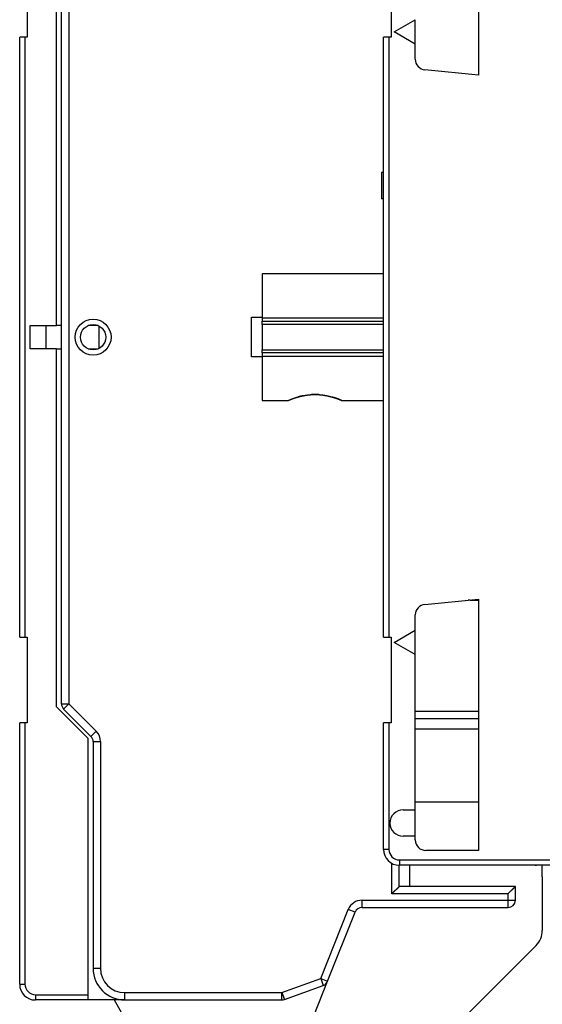
# Model space of a CAD drawing. Extents: x 0 to 28.9, y 0 to 22.2.
# Drawn here: x 15.1 to 17, y 14 to 17.7 of the extents above; entities that cross this region are included whole.
import ezdxf

# ---------------------------------------------------------------- set-up
doc = ezdxf.new("R2010")
doc.units = 0
doc.header["$MEASUREMENT"] = 0
doc.linetypes.add('HIDDENNEW0', pattern=[4.5, 1.5, -1.5, 1.5])
for name, color, linetype in [('DIMENSION', 4, 'Continuous'), ('MUOTOVIIVAT', 40, 'HIDDENNEW0'), ('TANGVIIVATNONDEF', 3, 'HIDDENNEW0')]:
    doc.layers.add(name, color=color, linetype=linetype)

# ---------------------------------------------------------------- blocks, each defined once
blk = doc.blocks.new('OS100GJS30 RIGHT')
at = {"layer": 'MUOTOVIIVAT', "color": 40, "linetype": 'Continuous'}
for p, q in [((16.7768, 18.4189), (16.7768, 17.4819)), ((15.0928, 17.9423), (15.0928, 17.6234)), ((16.45, 17.9425), (16.45, 17.6236)), ((15.203, 16.5486), (15.203, 17.8833)), ((15.221, 15.1388), (15.221, 17.8719)), ((16.4618, 17.6433), (16.5406, 17.6888)), ((16.5406, 17.5978), (16.5406, 17.6888)), ((15.0652, 15.3872), (15.0652, 17.6234)), ((15.0849, 17.6234), (15.0652, 17.6234)), ((15.0928, 17.6234), (15.0849, 17.6234)), ((15.0849, 17.6234), (15.0849, 15.3872)), ((16.4224, 17.6236), (16.4224, 17.6236)), ((16.4224, 17.6236), (16.4224, 17.6236)), ((16.4224, 15.3874), (16.4224, 17.6236)), ((16.4421, 17.6236), (16.4224, 17.6236)), ((16.45, 17.6236), (16.4421, 17.6236)), ((16.4421, 17.6236), (16.4421, 15.3874)), ((16.5406, 17.5978), (16.4618, 17.6433)), ((16.5406, 17.5412), (16.5406, 17.5978)), ((16.7768, 17.4819), (16.576, 17.502)), ((16.4146, 17.1197), (16.4146, 17.0213)), ((16.4224, 17.1197), (16.4146, 17.1197)), ((16.4224, 17.0213), (16.4146, 17.0213)), ((15.9697, 16.7417), (15.9697, 16.5774)), ((16.4224, 16.7417), (15.9697, 16.7417)), ((15.9303, 16.4316), (15.9303, 16.5794)), ((15.9303, 16.5794), (15.9697, 16.5794)), ((15.9697, 16.5774), (15.9697, 16.5646)), ((15.9697, 16.5646), (16.4224, 16.5646)), ((15.9697, 16.5522), (15.9697, 16.5646)), ((15.9697, 16.5522), (15.9697, 16.4588)), ((15.1046, 16.5486), (15.203, 16.5486)), ((15.1046, 16.462), (15.1046, 16.5486)), ((15.1637, 16.462), (15.1637, 16.5486)), ((15.221, 16.5486), (15.203, 16.5486)), ((15.358, 16.5486), (15.3209, 16.5486)), ((15.3605, 16.5474), (15.3605, 16.4632)), ((15.203, 16.462), (15.1046, 16.462)), ((15.203, 15.1274), (15.203, 16.462)), ((15.203, 16.462), (15.221, 16.462)), ((15.3211, 16.462), (15.358, 16.462)), ((15.9697, 16.4465), (15.9697, 16.4588)), ((16.4224, 16.4465), (15.9697, 16.4465)), ((15.9697, 16.4465), (15.9697, 16.4336)), ((15.9697, 16.4316), (15.9303, 16.4316)), ((15.9697, 16.4336), (15.9697, 16.2693)), ((15.9697, 16.2693), (16.0661, 16.2693)), ((16.2655, 16.2693), (16.4224, 16.2693)), ((16.576, 15.509), (16.7768, 15.5291)), ((16.7453, 15.5252), (16.7379, 15.5252)), ((16.7453, 15.5259), (16.7453, 15.5252)), ((16.7453, 15.5252), (16.7768, 15.5252)), ((16.7768, 15.5291), (16.7768, 14.5921)), ((16.5406, 15.4132), (16.5406, 15.4699)), ((15.0652, 15.3872), (15.0849, 15.3872)), ((15.0849, 15.3872), (15.0928, 15.3872)), ((15.0928, 15.3872), (15.0928, 15.0683)), ((16.4224, 15.3874), (16.4421, 15.3874)), ((16.4421, 15.3874), (16.45, 15.3874)), ((16.45, 15.3874), (16.45, 15.0685)), ((16.4618, 15.3677), (16.5406, 15.4132)), ((16.5406, 15.3222), (16.5406, 15.4132)), ((16.5406, 15.3222), (16.4618, 15.3677)), ((16.5406, 14.7437), (16.5406, 15.3222)), ((15.3211, 15.0093), (15.203, 15.1274)), ((15.2291, 15.1193), (15.331, 15.0173)), ((16.5406, 15.0841), (16.7768, 15.0841)), ((15.0849, 15.0683), (15.0652, 15.0683)), ((15.0652, 14.0939), (15.0652, 15.0683)), ((15.0928, 15.0683), (15.0849, 15.0683)), ((16.4224, 15.0685), (16.4224, 15.0685)), ((16.4224, 15.0685), (16.4224, 15.0685)), ((16.4224, 14.5961), (16.4224, 15.0685)), ((16.4421, 15.0685), (16.4224, 15.0685)), ((16.45, 15.0685), (16.4421, 15.0685)), ((16.7768, 15.0447), (16.5406, 15.0447)), ((15.3211, 14.0545), (15.3211, 15.0093)), ((15.3391, 14.9979), (15.3391, 14.153)), ((16.5406, 14.773), (16.7768, 14.773)), ((16.4953, 14.7437), (16.5406, 14.7437)), ((16.5406, 14.6453), (16.5406, 14.7437)), ((16.5406, 14.6453), (16.4953, 14.6453)), ((16.5406, 14.6315), (16.5406, 14.6453)), ((16.5799, 14.5921), (16.5799, 14.5921)), ((16.7768, 14.5921), (16.5799, 14.5921)), ((16.7492, 14.5921), (16.7492, 14.5921)), ((16.4808, 14.4581), (16.4808, 14.537)), ((18.2239, 14.537), (16.4815, 14.537)), ((16.5202, 14.4581), (16.5202, 14.537)), ((17.0143, 14.5338), (17.0143, 14.5368)), ((17.0143, 14.5239), (17.0143, 14.5338)), ((17.0143, 14.5104), (17.0143, 14.5239)), ((17.0143, 14.5005), (17.0143, 14.5104)), ((17.0143, 14.4937), (17.0143, 14.5005)), ((17.0143, 14.4937), (17.0143, 14.2939)), ((16.9139, 14.4581), (16.4808, 14.4581)), ((16.9139, 14.4069), (16.9139, 14.4581)), ((16.2136, 14.105), (16.3164, 14.362)), ((16.342, 14.3793), (16.8864, 14.3793)), ((16.9912, 14.2382), (16.4842, 13.7311)), ((16.1228, 13.8779), (16.2136, 14.105)), ((16.0523, 14.0365), (16.1975, 14.0893)), ((16.1265, 14.0635), (16.1265, 14.0635)), ((15.3211, 14.0349), (15.1243, 14.0349)), ((15.3211, 14.0349), (15.3211, 14.0545)), ((15.4572, 14.0349), (15.3211, 14.0349)), ((15.4179, 14.0349), (15.5201, 13.8577)), ((15.4572, 14.0349), (16.0429, 14.0349))]:
    blk.add_line(p, q, dxfattribs=at)
blk.add_lwpolyline([(16.4421, 17.6236), (16.4421, 17.6236), (16.4421, 17.6236), (16.4421, 17.6236), (16.4421, 17.6236), (16.4421, 17.6236), (16.4421, 17.6236), (16.4421, 17.6236), (16.4421, 17.6236), (16.4421, 17.6236), (16.4421, 17.6236), (16.4421, 17.6236), (16.4421, 17.6236), (16.4421, 17.6236), (16.4421, 17.6236), (16.4421, 17.6236), (16.4421, 17.6236), (16.4421, 17.6236), (16.4421, 17.6236)], dxfattribs=at)
for points in [[(16.4146, 17.1197), (16.4146, 17.1197, 0.000037), (16.4146, 17.1197, 0.000039), (16.4146, 17.1197, 0.000041), (16.4146, 17.1197, 0.000044), (16.4146, 17.1197, 0.000046), (16.4146, 17.1197, 0.000049), (16.4146, 17.1197, 0.000052), (16.4146, 17.1197, 0.000056), (16.4146, 17.1197, 0.000059), (16.4146, 17.1197, 0.000063), (16.4146, 17.1197, 0.000068), (16.4146, 17.1197, 0.000073), (16.4146, 17.1197, 0.000079), (16.4146, 17.1197, 0.000085), (16.4146, 17.1197, 0.000092), (16.4146, 17.1197, 0.0001), (16.4146, 17.1197, 0.00011), (16.4146, 17.1197, 0.000123), (16.4146, 17.1197, 0.000132), (16.4146, 17.1197, 0.000135), (16.4146, 17.1197, 0.000165), (16.4146, 17.1197, 0.000223), (16.4146, 17.1197, 0.000195), (16.4146, 17.1197, 0.000072), (16.4146, 17.1197, 0.000319), (16.4146, 17.1197, 0.000727), (16.4146, 17.1197, 0.000471), (16.4146, 17.1197, 0.000288)], [(16.0661, 16.2693), (16.0662, 16.2693, -0.095841), (16.0662, 16.2693, -0.009557), (16.0664, 16.2694, -0.003274), (16.0666, 16.2695, -0.001569), (16.0668, 16.2696, -0.000872), (16.0671, 16.2697, -0.000541), (16.0675, 16.2699, -0.000335), (16.0679, 16.27, -0.00019), (16.0684, 16.2702, -0.000134), (16.0689, 16.2704, -0.000129), (16.0695, 16.2707, -0.000239), (16.0701, 16.2709, -0.000464), (16.0708, 16.2712, -0.000546), (16.0715, 16.2715, -0.00056), (16.0723, 16.2718, -0.000579), (16.0731, 16.2722, -0.000628), (16.0739, 16.2725, -0.000656), (16.0748, 16.2728, -0.000693), (16.0758, 16.2732, -0.000719), (16.0767, 16.2736, -0.000757), (16.0777, 16.274, -0.000785), (16.0787, 16.2744, -0.000827), (16.0798, 16.2748, -0.000852), (16.0809, 16.2752, -0.00088), (16.082, 16.2756, -0.000903), (16.0832, 16.276, -0.000937), (16.0844, 16.2764, -0.000969), (16.0856, 16.2769, -0.001033), (16.0868, 16.2773, -0.001075), (16.0881, 16.2778, -0.001124), (16.0895, 16.2782, -0.00116), (16.0908, 16.2787, -0.001209), (16.0922, 16.2791, -0.001244), (16.0937, 16.2796, -0.001291), (16.0951, 16.2801, -0.001323), (16.0966, 16.2805, -0.001369), (16.0981, 16.281, -0.001401), (16.0997, 16.2815, -0.001446), (16.1012, 16.2819, -0.001478), (16.1028, 16.2824, -0.001523), (16.1045, 16.2829, -0.001555), (16.1061, 16.2833, -0.001599), (16.1078, 16.2838, -0.001632), (16.1095, 16.2842, -0.001676), (16.1113, 16.2847, -0.001709), (16.1131, 16.2851, -0.001754), (16.1148, 16.2855, -0.001788), (16.1167, 16.2859, -0.001834), (16.1185, 16.2863, -0.001868), (16.1204, 16.2868, -0.001915), (16.1223, 16.2871, -0.00195), (16.1242, 16.2875, -0.001998), (16.1261, 16.2879, -0.002034), (16.1281, 16.2882, -0.002083), (16.13, 16.2886, -0.00212), (16.132, 16.2889, -0.002171), (16.134, 16.2892, -0.002209), (16.1361, 16.2895, -0.002255), (16.1381, 16.2898, -0.0023), (16.1402, 16.2901, -0.002376), (16.1423, 16.2903, -0.002414), (16.1444, 16.2905, -0.002432), (16.1465, 16.2907, -0.002436), (16.1486, 16.2909, -0.002422), (16.1507, 16.2911, -0.002413), (16.1528, 16.2912, -0.002413), (16.1549, 16.2914, -0.002413), (16.1571, 16.2915, -0.002413), (16.1592, 16.2915, -0.002414), (16.1613, 16.2916, -0.002418), (16.1634, 16.2916, -0.002422), (16.1656, 16.2917, -0.002429), (16.1677, 16.2917, -0.002436), (16.1699, 16.2916, -0.002446), (16.172, 16.2916, -0.002456), (16.1741, 16.2915, -0.002469), (16.1763, 16.2915, -0.002482), (16.1784, 16.2913, -0.002498), (16.1806, 16.2912, -0.002514), (16.1827, 16.2911, -0.002539), (16.1848, 16.2909, -0.002505), (16.1869, 16.2907, -0.002421), (16.189, 16.2905, -0.002383), (16.1911, 16.2903, -0.002338), (16.1932, 16.29, -0.002302), (16.1952, 16.2898, -0.002257), (16.1972, 16.2895, -0.002224), (16.1992, 16.2892, -0.002178), (16.2011, 16.2889, -0.002143), (16.2031, 16.2886, -0.002098), (16.205, 16.2882, -0.002064), (16.2069, 16.2879, -0.002018), (16.2088, 16.2876, -0.001984), (16.2106, 16.2872, -0.001938), (16.2124, 16.2868, -0.001904), (16.2142, 16.2864, -0.001858), (16.216, 16.286, -0.001824), (16.2177, 16.2856, -0.001778), (16.2194, 16.2852, -0.001743), (16.2211, 16.2848, -0.001696), (16.2228, 16.2844, -0.001661), (16.2244, 16.284, -0.001613), (16.226, 16.2836, -0.001577), (16.2276, 16.2831, -0.001527), (16.2292, 16.2827, -0.001492), (16.2307, 16.2823, -0.001444), (16.2322, 16.2818, -0.001402), (16.2336, 16.2814, -0.001339), (16.2351, 16.281, -0.001327), (16.2365, 16.2805, -0.001329), (16.2379, 16.2801, -0.001304), (16.2392, 16.2797, -0.001255), (16.2406, 16.2792, -0.001218), (16.2419, 16.2788, -0.001172), (16.2432, 16.2783, -0.001138), (16.2445, 16.2779, -0.001096), (16.2458, 16.2775, -0.001065), (16.247, 16.277, -0.001025), (16.2482, 16.2766, -0.000997), (16.2494, 16.2762, -0.00096), (16.2506, 16.2757, -0.000934), (16.2517, 16.2753, -0.000899), (16.2528, 16.2749, -0.000875), (16.2539, 16.2745, -0.000842), (16.2549, 16.2741, -0.000819), (16.2559, 16.2737, -0.000785), (16.2569, 16.2734, -0.000766), (16.2578, 16.273, -0.000738), (16.2587, 16.2727, -0.00071), (16.2596, 16.2723, -0.00066), (16.2604, 16.272, -0.000663), (16.2611, 16.2717, -0.000678), (16.2619, 16.2714, -0.000579), (16.2626, 16.2711, -0.000391), (16.2631, 16.2709, -0.000604), (16.2638, 16.2706, -0.000797), (16.2646, 16.2702, -0.000486), (16.2657, 16.2698, -0.000338)], [(16.121, 16.2867), (16.1207, 16.2866, 0.000594), (16.1203, 16.2865, 0.000603), (16.12, 16.2865, 0.000604), (16.1197, 16.2864, 0.000596), (16.1194, 16.2864, 0.000592), (16.1191, 16.2863, 0.000588), (16.1187, 16.2863, 0.000585), (16.1184, 16.2862, 0.00058), (16.1181, 16.2861, 0.000577), (16.1178, 16.2861, 0.000572), (16.1175, 16.286, 0.000568), (16.1172, 16.2859, 0.000563), (16.1168, 16.2859, 0.000558), (16.1165, 16.2858, 0.000553), (16.1162, 16.2858, 0.000549), (16.1159, 16.2857, 0.000543), (16.1156, 16.2856, 0.000538), (16.1153, 16.2856, 0.000532), (16.115, 16.2855, 0.000527), (16.1147, 16.2854, 0.000521), (16.1144, 16.2854, 0.000516), (16.1141, 16.2853, 0.00051), (16.1138, 16.2852, 0.000504), (16.1135, 16.2852, 0.000497), (16.1132, 16.2851, 0.000492), (16.1129, 16.285, 0.000485), (16.1126, 16.285, 0.000479), (16.1123, 16.2849, 0.000472), (16.112, 16.2848, 0.000465), (16.1118, 16.2848, 0.000458), (16.1115, 16.2847, 0.000452), (16.1112, 16.2846, 0.000444), (16.1109, 16.2845, 0.000437), (16.1106, 16.2845, 0.000429), (16.1103, 16.2844, 0.000422), (16.11, 16.2843, 0.000414), (16.1098, 16.2843, 0.000407), (16.1095, 16.2842, 0.000398), (16.1092, 16.2841, 0.000391), (16.1089, 16.284, 0.000382), (16.1086, 16.284, 0.000374), (16.1084, 16.2839, 0.000365), (16.1081, 16.2838, 0.000358), (16.1078, 16.2838, 0.000349), (16.1075, 16.2837, 0.00034), (16.1073, 16.2836, 0.000329), (16.107, 16.2835, 0.000323), (16.1067, 16.2835, 0.000318), (16.1064, 16.2834, 0.000302), (16.1062, 16.2833, 0.000275), (16.1059, 16.2833, 0.000291), (16.1056, 16.2832, 0.00033), (16.1054, 16.2831, 0.000248), (16.1051, 16.283, 0.000088), (16.1049, 16.283, 0.00034), (16.1046, 16.2829, 0.000584), (16.1041, 16.2828, 0.000287), (16.1035, 16.2826, 0.000153)], [(16.1812, 16.2912), (16.1807, 16.2912, 0.000513), (16.1803, 16.2912, 0.000509), (16.1798, 16.2913, 0.000509), (16.1794, 16.2913, 0.000512), (16.1789, 16.2913, 0.000514), (16.1785, 16.2913, 0.000515), (16.1781, 16.2914, 0.000516), (16.1776, 16.2914, 0.000518), (16.1772, 16.2914, 0.00052), (16.1767, 16.2914, 0.000522), (16.1763, 16.2915, 0.000523), (16.1758, 16.2915, 0.000525), (16.1754, 16.2915, 0.000526), (16.1749, 16.2915, 0.000528), (16.1745, 16.2915, 0.000529), (16.174, 16.2916, 0.00053), (16.1735, 16.2916, 0.000533), (16.1731, 16.2916, 0.00054), (16.1726, 16.2916, 0.000545), (16.1722, 16.2916, 0.000549), (16.1717, 16.2916, 0.00055), (16.1713, 16.2916, 0.000547), (16.1708, 16.2916, 0.000545), (16.1703, 16.2916, 0.000544), (16.1699, 16.2917, 0.000543), (16.1694, 16.2917, 0.000542), (16.169, 16.2917, 0.000541), (16.1685, 16.2917, 0.000539), (16.1681, 16.2917, 0.000538), (16.1676, 16.2917, 0.000537), (16.1672, 16.2917, 0.000536), (16.1667, 16.2917, 0.000534), (16.1662, 16.2917, 0.000533), (16.1658, 16.2917, 0.000532), (16.1653, 16.2917, 0.000531), (16.1649, 16.2917, 0.00053), (16.1644, 16.2917, 0.000529), (16.164, 16.2917, 0.000528), (16.1635, 16.2917, 0.000527), (16.1631, 16.2916, 0.000526), (16.1626, 16.2916, 0.000524), (16.1622, 16.2916, 0.000523), (16.1617, 16.2916, 0.000522), (16.1613, 16.2916, 0.000522), (16.1608, 16.2916, 0.00052), (16.1604, 16.2916, 0.000516), (16.1599, 16.2916, 0.000519), (16.1595, 16.2916, 0.000529), (16.159, 16.2915, 0.000513), (16.1585, 16.2915, 0.000478), (16.1581, 16.2915, 0.000527), (16.1576, 16.2915, 0.000625), (16.1572, 16.2915, 0.000475), (16.1567, 16.2914, 0.000166), (16.1564, 16.2914, 0.000666), (16.1558, 16.2914, 0.001143), (16.1551, 16.2914, 0.000559), (16.1541, 16.2913, 0.000297)], [(16.2657, 16.2698), (16.2654, 16.27, 0.000322), (16.265, 16.2701, 0.000213), (16.2646, 16.2703, 0.000224), (16.2641, 16.2705, 0.000331), (16.2637, 16.2707, 0.000381), (16.2632, 16.2709, 0.000416), (16.2626, 16.2711, 0.00044), (16.2621, 16.2713, 0.000478), (16.2615, 16.2716, 0.000499), (16.2608, 16.2718, 0.000529), (16.2602, 16.2721, 0.000546), (16.2595, 16.2724, 0.000573), (16.2588, 16.2726, 0.000589), (16.258, 16.2729, 0.000614), (16.2572, 16.2732, 0.000629), (16.2564, 16.2736, 0.000653), (16.2556, 16.2739, 0.000667), (16.2547, 16.2742, 0.000691), (16.2539, 16.2745, 0.000706), (16.253, 16.2749, 0.00073), (16.252, 16.2752, 0.000745), (16.2511, 16.2756, 0.000768), (16.2501, 16.2759, 0.000785), (16.2491, 16.2763, 0.000812), (16.2481, 16.2766, 0.000826), (16.2471, 16.277, 0.000844), (16.246, 16.2774, 0.000873), (16.2449, 16.2778, 0.000924), (16.2438, 16.2781, 0.000908), (16.2427, 16.2785, 0.000858), (16.2416, 16.2789, 0.000994), (16.2404, 16.2793, 0.001257), (16.2392, 16.2797, 0.00093), (16.2381, 16.28, 0.000228), (16.2371, 16.2804, 0.001441), (16.2357, 16.2808, 0.002606), (16.2335, 16.2814, 0.001248), (16.2307, 16.2823, 0.00064)], [(16.2642, 16.2697), (16.2642, 16.2698, 0.000048), (16.2642, 16.2698, 0.000048), (16.2642, 16.2698, 0.000048), (16.2642, 16.2699, 0.000048), (16.2641, 16.2699, 0.000048), (16.2641, 16.2699, 0.000048), (16.2641, 16.2699, 0.000048), (16.2641, 16.27, 0.000048), (16.2641, 16.27, 0.000048), (16.2641, 16.27, 0.000048), (16.264, 16.2701, 0.000048), (16.264, 16.2701, 0.000048), (16.264, 16.2701, 0.000049), (16.264, 16.2701, 0.000049), (16.264, 16.2702, 0.000049), (16.264, 16.2702, 0.000048), (16.264, 16.2702, 0.000049), (16.2639, 16.2703, 0.00005), (16.2639, 16.2703, 0.000048), (16.2639, 16.2703, 0.000045), (16.2639, 16.2703, 0.00005), (16.2639, 16.2704, 0.00006), (16.2639, 16.2704, 0.000045), (16.2638, 16.2704, 0.000016), (16.2638, 16.2705, 0.000064), (16.2638, 16.2705, 0.00011), (16.2638, 16.2705, 0.000054), (16.2638, 16.2706, 0.000029)], [(16.2657, 16.2698), (16.2656, 16.2698, -0.000031), (16.2656, 16.2698, -0.000031), (16.2655, 16.2698, -0.000031), (16.2655, 16.2698, -0.000031), (16.2654, 16.2698, -0.000031), (16.2654, 16.2698, -0.000031), (16.2653, 16.2698, -0.000031), (16.2653, 16.2698, -0.000031), (16.2652, 16.2698, -0.000031), (16.2652, 16.2698, -0.000031), (16.2651, 16.2698, -0.000031), (16.2651, 16.2698, -0.000031), (16.265, 16.2698, -0.000031), (16.265, 16.2698, -0.000031), (16.2649, 16.2698, -0.000031), (16.2649, 16.2698, -0.000031), (16.2648, 16.2698, -0.000031), (16.2648, 16.2698, -0.000032), (16.2648, 16.2698, -0.000031), (16.2647, 16.2698, -0.000029), (16.2647, 16.2698, -0.000032), (16.2646, 16.2698, -0.000038), (16.2646, 16.2698, -0.000029), (16.2645, 16.2697, -0.00001), (16.2645, 16.2697, -0.000041), (16.2644, 16.2697, -0.000071), (16.2643, 16.2697, -0.000035), (16.2642, 16.2697, -0.000018)], [(16.2642, 16.2697), (16.2643, 16.2697, 0.000004), (16.2643, 16.2697, 0.000005), (16.2644, 16.2697, 0.000004), (16.2645, 16.2697, 0.000001), (16.2645, 16.2696, -0.000002), (16.2646, 16.2696, -0.000004), (16.2646, 16.2696, -0.000007), (16.2647, 16.2696, -0.000011), (16.2647, 16.2696, -0.000014), (16.2648, 16.2695, -0.000018), (16.2648, 16.2695, -0.000022), (16.2649, 16.2695, -0.000027), (16.2649, 16.2695, -0.000033), (16.265, 16.2695, -0.000039), (16.265, 16.2695, -0.000045), (16.2651, 16.2695, -0.000053), (16.2651, 16.2694, -0.000061), (16.2651, 16.2694, -0.000071), (16.2652, 16.2694, -0.000082), (16.2652, 16.2694, -0.000095), (16.2652, 16.2694, -0.00011), (16.2653, 16.2694, -0.000127), (16.2653, 16.2694, -0.000147), (16.2653, 16.2694, -0.000172), (16.2654, 16.2694, -0.000201), (16.2654, 16.2693, -0.000234), (16.2654, 16.2693, -0.00028), (16.2654, 16.2693, -0.000342), (16.2655, 16.2693, -0.000401), (16.2655, 16.2693, -0.000451), (16.2655, 16.2693, -0.000619), (16.2655, 16.2693, -0.000969), (16.2655, 16.2693, -0.000991), (16.2655, 16.2693, -0.000382), (16.2655, 16.2693, -0.00203), (16.2655, 16.2693, -0.007806), (16.2655, 16.2693, -0.011094), (16.2655, 16.2693, -0.012771)], [(16.4808, 14.4581), (16.4808, 14.4581, -0.006797), (16.4808, 14.458, -0.000429), (16.4807, 14.4579, -0.000397), (16.4805, 14.4577, -0.000757), (16.4804, 14.4575, -0.000803), (16.4802, 14.4573, -0.000827), (16.4799, 14.457, -0.000832), (16.4796, 14.4567, -0.000895), (16.4793, 14.4564, -0.000916), (16.479, 14.456, -0.00097), (16.4786, 14.4556, -0.000996), (16.4782, 14.4552, -0.001055), (16.4778, 14.4548, -0.001088), (16.4774, 14.4543, -0.001151), (16.4769, 14.4538, -0.001191), (16.4764, 14.4533, -0.00126), (16.4759, 14.4528, -0.001309), (16.4753, 14.4523, -0.001385), (16.4748, 14.4517, -0.001444), (16.4742, 14.4511, -0.001531), (16.4736, 14.4506, -0.001599), (16.473, 14.45, -0.001692), (16.4724, 14.4494, -0.001596), (16.4717, 14.4488, -0.001316), (16.4711, 14.4482, -0.001074), (16.4704, 14.4476, -0.00082), (16.4697, 14.4469, -0.000603), (16.469, 14.4463, -0.000373), (16.4683, 14.4457, -0.000176), (16.4676, 14.445, 0.000037), (16.4669, 14.4444, 0.00022), (16.4662, 14.4437, 0.000419), (16.4655, 14.4431, 0.000593), (16.4647, 14.4424, 0.00079), (16.464, 14.4417, 0.000951), (16.4633, 14.441, 0.001123), (16.4625, 14.4403, 0.001307), (16.4618, 14.4396, 0.001546), (16.4611, 14.4389, 0.001633), (16.4603, 14.4382, 0.001634), (16.4596, 14.4375, 0.00206), (16.4589, 14.4367, 0.002836), (16.4581, 14.436, 0.00215), (16.4574, 14.4352, 0.000412), (16.4568, 14.4346, 0.003636), (16.456, 14.4337, 0.007083), (16.4548, 14.4323, 0.00351), (16.4533, 14.4305, 0.001811)], [(16.9139, 14.4581), (16.9139, 14.4581, -0.005459), (16.9138, 14.458, -0.000337), (16.9137, 14.4579, -0.000318), (16.9136, 14.4577, -0.000612), (16.9134, 14.4575, -0.000648), (16.9132, 14.4573, -0.000666), (16.913, 14.4571, -0.00067), (16.9127, 14.4568, -0.000719), (16.9124, 14.4564, -0.000735), (16.9121, 14.4561, -0.000776), (16.9117, 14.4557, -0.000795), (16.9113, 14.4553, -0.00084), (16.9109, 14.4548, -0.000865), (16.9104, 14.4544, -0.000912), (16.91, 14.4539, -0.000942), (16.9095, 14.4534, -0.000993), (16.909, 14.4528, -0.001029), (16.9084, 14.4523, -0.001085), (16.9079, 14.4517, -0.001128), (16.9073, 14.4512, -0.001194), (16.9067, 14.4506, -0.001241), (16.9061, 14.45, -0.001304), (16.9055, 14.4494, -0.001375), (16.9048, 14.4488, -0.00149), (16.9042, 14.4481, -0.001506), (16.9035, 14.4475, -0.001447), (16.9028, 14.4469, -0.00126), (16.9021, 14.4463, -0.000913), (16.9014, 14.4456, -0.000636), (16.9007, 14.445, -0.000361), (16.9, 14.4443, -0.000118), (16.8993, 14.4437, 0.000153), (16.8985, 14.443, 0.000389), (16.8978, 14.4424, 0.000651), (16.8971, 14.4417, 0.000867), (16.8963, 14.441, 0.0011), (16.8956, 14.4403, 0.00134), (16.8949, 14.4397, 0.001647), (16.8941, 14.4389, 0.001773), (16.8934, 14.4382, 0.001798), (16.8927, 14.4375, 0.002313), (16.8919, 14.4368, 0.003241), (16.8912, 14.436, 0.002452), (16.8905, 14.4353, 0.000428), (16.8899, 14.4346, 0.004217), (16.8891, 14.4338, 0.008237), (16.8879, 14.4324, 0.004054), (16.8864, 14.4305, 0.002081)]]:
    blk.add_lwpolyline(points, format="xyb", dxfattribs=at)
blk.add_circle((15.3391, 16.5053), 0.0472, dxfattribs=at)
for centre, radius, start, end in [((16.5799, 17.5412), 0.0394, 180, 264.3), ((16.5799, 15.4699), 0.0394, 95.7, 180), ((15.2486, 15.1388), 0.0276, 180, 225), ((15.3116, 14.9979), 0.0276, 0, 45), ((16.4953, 14.6945), 0.0492, 90, 270), ((16.5799, 14.6315), 0.0394, 180, 270), ((16.4815, 14.5961), 0.0591, 180, 270), ((16.9927, 14.5959), 0.0591, 265.5888, 270), ((16.8864, 14.4069), 0.0276, 270, 0), ((16.342, 14.3518), 0.0276, 90, 158.1986), ((16.9356, 14.2939), 0.0787, 315, 0), ((15.4572, 14.153), 0.1181, 180, 270), ((15.1243, 14.0939), 0.0591, 180, 270), ((16.188, 14.1152), 0.0276, 290, 338.1986), ((16.0429, 14.0624), 0.0276, 270, 290)]:
    blk.add_arc(centre, radius, start, end, dxfattribs=at)
at = {"layer": 'TANGVIIVATNONDEF', "color": 3, "linetype": 'Continuous'}
for p, q in [((15.2486, 17.8719), (15.2486, 15.1388)), ((15.9697, 16.5774), (16.4224, 16.5774)), ((16.4224, 16.5522), (15.9697, 16.5522)), ((15.9697, 16.4588), (16.4224, 16.4588)), ((16.4224, 16.4336), (15.9697, 16.4336)), ((15.221, 15.1388), (15.2486, 15.1388)), ((15.2291, 15.1193), (15.2486, 15.1388)), ((15.2486, 15.1388), (15.3505, 15.0368)), ((16.5406, 15.1116), (16.7768, 15.1116)), ((15.0849, 15.0683), (15.0849, 14.0939)), ((16.4421, 15.0685), (16.4421, 14.5961)), ((15.3505, 15.0368), (15.331, 15.0173)), ((15.3391, 14.9979), (15.3667, 14.9979)), ((15.3667, 14.9979), (15.3667, 14.153)), ((16.4421, 14.5961), (16.4224, 14.5961)), ((16.4533, 14.4305), (16.4533, 14.5442)), ((16.4815, 14.5567), (18.2105, 14.5567)), ((16.4815, 14.5567), (16.4815, 14.537)), ((16.8864, 14.4305), (16.4533, 14.4305)), ((16.8864, 14.4069), (16.8864, 14.4305)), ((16.342, 14.4069), (16.8864, 14.4069)), ((16.342, 14.3793), (16.342, 14.4069)), ((16.8864, 14.4069), (16.9139, 14.4069)), ((16.8864, 14.3793), (16.8864, 14.4069)), ((16.188, 14.1152), (16.2908, 14.3723)), ((16.3164, 14.362), (16.2908, 14.3723)), ((15.3391, 14.153), (15.3667, 14.153)), ((15.0652, 14.0939), (15.0849, 14.0939)), ((16.0429, 14.0624), (16.188, 14.1152)), ((16.188, 14.1152), (16.2136, 14.105)), ((16.188, 14.1152), (16.1975, 14.0893)), ((15.4572, 14.0624), (16.0429, 14.0624)), ((15.4572, 14.0349), (15.4572, 14.0624)), ((16.0429, 14.0624), (16.0523, 14.0365)), ((16.0429, 14.0349), (16.0429, 14.0624)), ((15.1243, 14.0545), (15.3211, 14.0545)), ((15.1243, 14.0545), (15.1243, 14.0349))]:
    blk.add_line(p, q, dxfattribs=at)
blk.add_lwpolyline([(16.4421, 15.0685), (16.4421, 15.0685), (16.4421, 15.0685), (16.4421, 15.0685), (16.4421, 15.0685), (16.4421, 15.0685), (16.4421, 15.0685), (16.4421, 15.0685), (16.4421, 15.0685), (16.4421, 15.0685), (16.4421, 15.0685), (16.4421, 15.0685), (16.4421, 15.0685), (16.4421, 15.0685), (16.4421, 15.0685), (16.4421, 15.0685), (16.4421, 15.0685), (16.4421, 15.0685), (16.4421, 15.0685)], dxfattribs=at)
blk.add_circle((15.3391, 16.5053), 0.0669, dxfattribs=at)
for centre, radius, start, end in [((15.3116, 14.9979), 0.0551, 0, 45), ((16.4815, 14.5961), 0.0394, 180, 270), ((16.342, 14.3518), 0.0551, 90, 158.1986), ((15.4572, 14.153), 0.0906, 180, 270), ((15.1243, 14.0939), 0.0394, 180, 270)]:
    blk.add_arc(centre, radius, start, end, dxfattribs=at)

msp = doc.modelspace()

# ---------------------------------------------------------------- block references
at = {"layer": 'DIMENSION'}
msp.add_blockref('OS100GJS30 RIGHT', (0, 0), dxfattribs=at)

doc.saveas('drawing.dxf')
